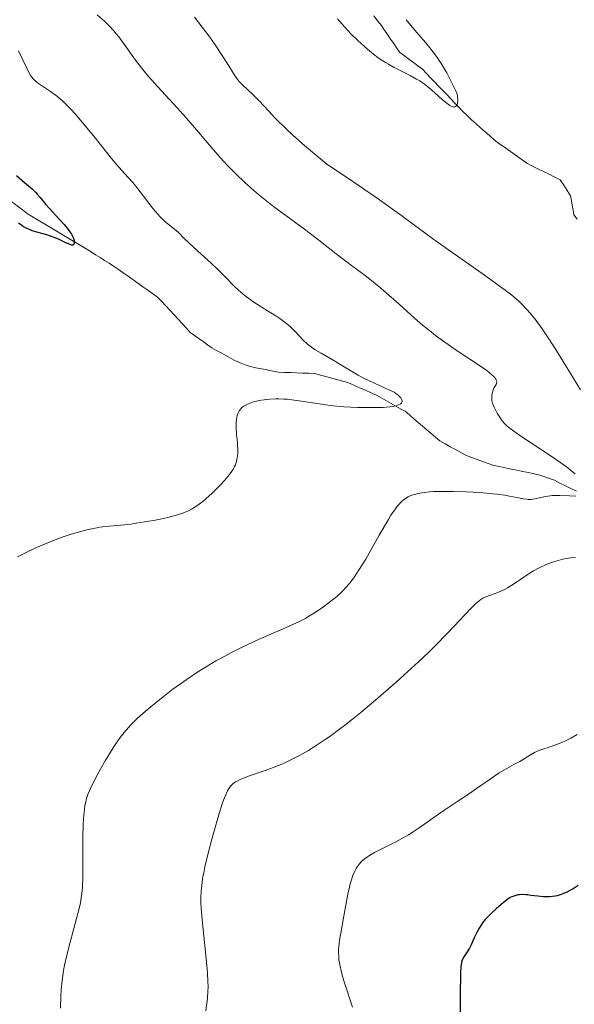
# Model space of a CAD drawing. Units: metres. Extents: x 667277 to 671804, y 4757840 to 4760920.
# Drawn here: x 669759 to 669846, y 4758880 to 4759033 of the extents above; entities that cross this region are included whole.
import ezdxf

# ---------------------------------------------------------------- set-up
doc = ezdxf.new("R2010")
doc.units = ezdxf.units.M
doc.header["$MEASUREMENT"] = 0
doc.linetypes.add('DGN Style 3', pattern=[76.43482, 54.5963, -21.83852])
for name, color, linetype, lineweight in [('Carátula', 7, 'Continuous', 0), ('Elementos auxiliares', 7, 'Continuous', 0), ('Hidrografía', 7, 'Continuous', 0), ('Relieve y altimetría', 7, 'Continuous', 0)]:
    doc.layers.add(name, color=color, linetype=linetype, lineweight=lineweight)

msp = doc.modelspace()

# ---------------------------------------------------------------- linework, layer by layer
at = {"layer": 'Carátula', "color": 7, "linetype": 'Continuous', "lineweight": 0}
msp.add_3dface([(667350.16, 4757840.22), (671803.79, 4757950.7), (671730.14, 4760919.79), (667276.51, 4760809.32)], dxfattribs=at)
at = {"layer": 'Elementos auxiliares', "color": 250, "linetype": 'Continuous', "lineweight": 0}
msp.add_3dface([(671623.97, 4758340.05), (671565.88, 4760653.48), (668168.6, 4760569.12), (668225.52, 4758255.75)], dxfattribs=at)
at = {"layer": 'Hidrografía', "color": 142, "linetype": 'DGN Style 3', "lineweight": 13}
for points in [[(669814.49, 4759033.58, 1639.19), (669815.07, 4759032.83, 1639.22), (669815.66, 4759032.07, 1639.27), (669816.14, 4759031.38, 1639.27), (669816.62, 4759030.68, 1639.27), (669817.1, 4759029.98, 1639.34), (669817.59, 4759029.29, 1639.4), (669818.07, 4759028.6, 1639.44), (669818.55, 4759027.9, 1639.54), (669819.25, 4759027.38, 1639.65), (669819.95, 4759026.86, 1639.71), (669820.64, 4759026.34, 1639.76), (669821.34, 4759025.82, 1639.71), (669822.04, 4759025.3, 1639.7), (669822.67, 4759024.65, 1639.75), (669823.3, 4759023.99, 1639.8), (669823.93, 4759023.34, 1639.83), (669824.56, 4759022.68, 1639.82), (669825.19, 4759022.03, 1639.85), (669825.83, 4759021.37, 1639.87), (669826.46, 4759020.72, 1639.87), (669827.09, 4759020.06, 1639.92), (669827.72, 4759019.41, 1639.91), (669828.35, 4759018.75, 1640), (669828.98, 4759018.1, 1640.08), (669829.68, 4759017.47, 1640.12), (669830.39, 4759016.84, 1640.13), (669831.09, 4759016.21, 1640.16), (669831.8, 4759015.58, 1640.21), (669832.5, 4759014.95, 1640.24), (669833.21, 4759014.32, 1640.25), (669833.93, 4759013.8, 1640.27), (669834.65, 4759013.29, 1640.29), (669835.37, 4759012.77, 1640.33), (669836.1, 4759012.26, 1640.33), (669836.82, 4759011.74, 1640.35), (669837.54, 4759011.23, 1640.36), (669838.26, 4759010.71, 1640.42), (669839.13, 4759010.28, 1640.47), (669840, 4759009.85, 1640.54), (669840.86, 4759009.42, 1640.56), (669841.73, 4759008.99, 1640.56), (669842.6, 4759008.56, 1640.56), (669843.47, 4759008.13, 1640.61), (669844, 4759007.31, 1640.67), (669844.54, 4759006.48, 1640.67), (669845.07, 4759005.66, 1640.72), (669845.2, 4759004.92, 1640.73), (669845.34, 4759004.18, 1640.74), (669845.47, 4759003.44, 1640.75)], [(669760.76, 4759002.79, 1623.21), (669756.19, 4759006.22, 1623.79)], [(669845.98, 4758959.77, 1634.71), (669845.13, 4758960.19, 1634.47), (669844.27, 4758960.62, 1634.21), (669843.42, 4758961.05, 1634.03), (669842.56, 4758961.48, 1633.79), (669841.81, 4758961.75, 1633.65), (669841.05, 4758962.03, 1633.4), (669840.3, 4758962.3, 1633.15), (669839.4, 4758962.48, 1632.99), (669838.51, 4758962.67, 1632.89), (669837.61, 4758962.86, 1632.69), (669836.72, 4758963.04, 1632.64), (669835.82, 4758963.22, 1632.46), (669834.92, 4758963.41, 1632.39), (669834.03, 4758963.6, 1632.25), (669833.13, 4758963.78, 1632.05), (669832.27, 4758964.1, 1631.78), (669831.4, 4758964.41, 1631.59), (669830.54, 4758964.73, 1631.56), (669829.67, 4758965.04, 1631.37), (669828.81, 4758965.36, 1631.26), (669828, 4758965.81, 1631.23), (669827.19, 4758966.25, 1631.08), (669826.38, 4758966.7, 1631.02), (669825.57, 4758967.14, 1630.93), (669824.76, 4758967.59, 1630.84), (669824.08, 4758968.16, 1630.74), (669823.41, 4758968.74, 1630.7), (669822.74, 4758969.32, 1630.61), (669822.06, 4758969.89, 1630.56), (669821.38, 4758970.46, 1630.46), (669820.71, 4758971.04, 1630.4), (669820.04, 4758971.62, 1630.29), (669819.36, 4758972.19, 1630.09), (669818.63, 4758972.6, 1629.95), (669817.91, 4758973.01, 1629.83), (669817.18, 4758973.42, 1629.75), (669816.45, 4758973.84, 1629.67), (669815.73, 4758974.25, 1629.56), (669815, 4758974.66, 1629.46), (669814.09, 4758975.06, 1629.28), (669813.19, 4758975.46, 1629.24), (669812.28, 4758975.86, 1629.07), (669811.38, 4758976.26, 1628.9), (669810.47, 4758976.66, 1628.91), (669809.61, 4758976.89, 1628.7), (669808.75, 4758977.12, 1628.55), (669807.9, 4758977.36, 1628.56), (669807.04, 4758977.59, 1628.56), (669806.18, 4758977.82, 1628.51), (669805.32, 4758978.05, 1628.44), (669804.38, 4758978.09, 1628.32), (669803.44, 4758978.12, 1628.25), (669802.5, 4758978.16, 1628.26), (669801.57, 4758978.2, 1628.19), (669800.63, 4758978.23, 1628.23), (669799.69, 4758978.27, 1628.27), (669798.81, 4758978.44, 1628.17), (669797.93, 4758978.61, 1628.1), (669797.05, 4758978.79, 1628.12), (669796.17, 4758978.96, 1628.2), (669795.29, 4758979.13, 1628.31), (669794.52, 4758979.43, 1628.23), (669793.74, 4758979.74, 1628.05), (669792.97, 4758980.04, 1627.72), (669792.24, 4758980.44, 1627.41), (669791.51, 4758980.84, 1627.14), (669790.78, 4758981.25, 1627), (669790.05, 4758981.65, 1626.95), (669789.32, 4758982.05, 1626.82), (669788.65, 4758982.53, 1626.81), (669787.98, 4758983.01, 1626.75), (669787.3, 4758983.49, 1626.7), (669786.63, 4758983.97, 1626.62), (669785.96, 4758984.45, 1626.57), (669785.32, 4758985.14, 1626.35), (669784.69, 4758985.82, 1626.22), (669784.06, 4758986.51, 1626.17), (669783.42, 4758987.2, 1626.08), (669782.78, 4758987.88, 1626.03), (669782.15, 4758988.57, 1625.99), (669781.52, 4758989.25, 1625.9), (669780.88, 4758989.94, 1625.91), (669780.12, 4758990.47, 1625.78), (669779.36, 4758991.01, 1625.69), (669778.6, 4758991.54, 1625.67), (669777.84, 4758992.08, 1625.63), (669777.08, 4758992.61, 1625.6), (669776.32, 4758993.15, 1625.55), (669775.56, 4758993.68, 1625.54), (669774.8, 4758994.22, 1625.49), (669774.04, 4758994.75, 1625.48), (669773.34, 4758995.19, 1625.39), (669772.64, 4758995.63, 1625.39), (669771.94, 4758996.06, 1625.36), (669771.24, 4758996.5, 1625.33), (669770.54, 4758996.94, 1625.26), (669760.76, 4759002.79, 1623.21)], [(669845.47, 4759003.44, 1640.75), (669845.6, 4759002.7, 1640.84), (669846.08, 4759002.02, 1640.9)]]:
    msp.add_polyline3d(points, dxfattribs=at)
at = {"layer": 'Relieve y altimetría', "color": 36, "linetype": 'Continuous', "lineweight": 0, "flags": 128}
for points, elevation in [([(669771.5, 4759033.75), (669772.69, 4759032.7), (669773.37, 4759032.05), (669774.09, 4759031.27), (669774.47, 4759030.82), (669774.86, 4759030.32), (669775.68, 4759029.19), (669776.92, 4759027.45), (669777.63, 4759026.5), (669778.82, 4759024.98), (669779.48, 4759024.19), (669780.91, 4759022.57), (669783.92, 4759019.3), (669785.34, 4759017.74), (669787.24, 4759015.55), (669789.52, 4759012.86), (669790.65, 4759011.56), (669791.71, 4759010.41), (669792.25, 4759009.84), (669793.1, 4759008.99), (669794.43, 4759007.72), (669795.84, 4759006.46), (669796.58, 4759005.84), (669797.34, 4759005.23), (669798.92, 4759004.01), (669803.71, 4759000.49), (669805.92, 4758998.79), (669808.65, 4758996.64), (669809.95, 4758995.64)], 1635), ([(669786.6, 4759033.39), (669787.83, 4759031.82), (669789, 4759030.26), (669789.71, 4759029.27), (669790.94, 4759027.46), (669791.96, 4759025.84), (669792.94, 4759024.25), (669793.37, 4759023.64), (669793.6, 4759023.37), (669794.07, 4759022.88), (669795.68, 4759021.4), (669796.6, 4759020.46), (669798.17, 4759018.79), (669799.18, 4759017.73), (669800.88, 4759016.05), (669801.92, 4759015.09), (669803.74, 4759013.46), (669805.94, 4759011.59), (669807.2, 4759010.57), (669810.39, 4759008.43), (669812.24, 4759007.18), (669815.35, 4759005.04), (669818.85, 4759002.56), (669823.61, 4758999.04), (669826.98, 4758996.62), (669831.32, 4758993.57), (669833.18, 4758992.26), (669835.13, 4758990.83), (669835.93, 4758990.21), (669836.97, 4758989.32), (669837.44, 4758988.88), (669838.34, 4758987.94), (669838.79, 4758987.43), (669839.7, 4758986.29), (669840.64, 4758985.01), (669841.3, 4758984.06), (669842.67, 4758981.95), (669844.34, 4758979.24), (669846.6, 4758975.53)], 1640), ([(669819.54, 4759033), (669820.26, 4759032.08), (669821.19, 4759031.01), (669822.54, 4759029.46), (669823.22, 4759028.62), (669824.22, 4759027.27), (669824.84, 4759026.37), (669825.21, 4759025.79), (669825.84, 4759024.74), (669826.33, 4759023.8), (669826.75, 4759022.9), (669826.91, 4759022.55), (669827.24, 4759021.93), (669827.38, 4759021.6), (669827.49, 4759021.22), (669827.52, 4759021), (669827.55, 4759020.56), (669827.55, 4759020.33), (669827.5, 4759020.01), (669827.4, 4759019.73), (669827.33, 4759019.62), (669827.21, 4759019.5), (669827.01, 4759019.43), (669826.8, 4759019.45), (669826.53, 4759019.55), (669826.33, 4759019.67), (669825.88, 4759019.98), (669825.13, 4759020.61), (669824.05, 4759021.59), (669823.51, 4759022.06), (669823.12, 4759022.39), (669822.37, 4759022.97), (669821.63, 4759023.48), (669821.14, 4759023.78), (669820.14, 4759024.34), (669817.64, 4759025.58), (669816.75, 4759026.07), (669816.3, 4759026.34), (669815.5, 4759026.86), (669815.09, 4759027.15), (669814.46, 4759027.62), (669813.5, 4759028.4), (669812.5, 4759029.28), (669811.99, 4759029.77), (669810.93, 4759030.82), (669809.51, 4759032.33), (669808.83, 4759033.11)], 1640), ([(669759.28, 4759028.16), (669759.94, 4759026.79), (669760.6, 4759025.35), (669760.88, 4759024.78), (669761.15, 4759024.32), (669761.29, 4759024.11), (669761.6, 4759023.75), (669761.84, 4759023.53), (669762.4, 4759023.09), (669764.25, 4759021.87), (669764.98, 4759021.33), (669765.37, 4759021.02), (669766.16, 4759020.33), (669766.57, 4759019.94), (669767.43, 4759019.05), (669768.05, 4759018.37), (669769.42, 4759016.77), (669771.17, 4759014.63), (669773.51, 4759011.72), (669774.52, 4759010.49), (669775.74, 4759009.11), (669777.02, 4759007.71), (669777.65, 4759006.96), (669778.7, 4759005.6), (669780.2, 4759003.65), (669780.93, 4759002.78), (669781.27, 4759002.41), (669781.93, 4759001.77), (669782.53, 4759001.25), (669783.23, 4759000.7), (669783.53, 4759000.46), (669784.11, 4758999.93), (669785.03, 4758999.03), (669785.7, 4758998.39), (669787.08, 4758997.13), (669789.22, 4758995.18), (669790.22, 4758994.24), (669791.45, 4758993), (669792.81, 4758991.62), (669793.46, 4758991), (669793.8, 4758990.7), (669794.51, 4758990.11), (669795.28, 4758989.54), (669795.83, 4758989.16), (669797, 4758988.39), (669797.95, 4758987.8), (669799.25, 4758987), (669799.89, 4758986.58), (669800.78, 4758985.94), (669801.19, 4758985.61), (669801.57, 4758985.27), (669802.26, 4758984.58), (669803.53, 4758983.23), (669804.2, 4758982.6), (669804.58, 4758982.3), (669805.39, 4758981.74), (669806.29, 4758981.2), (669808.28, 4758980.07), (669809.89, 4758979.11), (669812.07, 4758977.83), (669813.12, 4758977.25), (669814.58, 4758976.54), (669816.24, 4758975.8), (669816.91, 4758975.5), (669817.63, 4758975.14), (669817.92, 4758974.96), (669818.28, 4758974.7), (669818.43, 4758974.56), (669818.68, 4758974.26), (669818.84, 4758973.98), (669818.88, 4758973.84), (669818.88, 4758973.69), (669818.78, 4758973.48), (669818.58, 4758973.31), (669818.34, 4758973.19), (669818.19, 4758973.13), (669817.91, 4758973.05), (669817.39, 4758972.95), (669816.96, 4758972.89), (669815.95, 4758972.8), (669814.75, 4758972.76), (669812.95, 4758972.76), (669812, 4758972.78), (669809.81, 4758972.91), (669808.73, 4758973), (669807.69, 4758973.12), (669805.7, 4758973.4), (669803.26, 4758973.78), (669802.13, 4758973.94), (669801.04, 4758974.06), (669800.52, 4758974.1), (669799.75, 4758974.12), (669799.26, 4758974.13), (669798.32, 4758974.09), (669797.87, 4758974.05), (669797.03, 4758973.93), (669796.26, 4758973.78), (669795.8, 4758973.65), (669795.51, 4758973.56), (669794.98, 4758973.36)], 1630), ([(669809.95, 4758995.64), (669811.23, 4758994.69), (669812.96, 4758993.41), (669813.85, 4758992.72), (669815.26, 4758991.59), (669816, 4758990.96), (669818.41, 4758988.81), (669820.79, 4758986.68), (669822.07, 4758985.59), (669823.4, 4758984.51), (669824.1, 4758983.97), (669825.16, 4758983.19), (669827.3, 4758981.71), (669831.09, 4758979.19), (669832.04, 4758978.52), (669832.43, 4758978.22), (669832.89, 4758977.83), (669833.12, 4758977.61), (669833.24, 4758977.46), (669833.43, 4758977.21), (669833.52, 4758977.04), (669833.56, 4758976.94), (669833.59, 4758976.74), (669833.55, 4758976.49), (669833.49, 4758976.34), (669833.32, 4758976.04), (669833.22, 4758975.87), (669833.06, 4758975.51), (669832.94, 4758975.15), (669832.83, 4758974.66), (669832.81, 4758974.43), (669832.81, 4758974.09), (669832.83, 4758973.93), (669832.9, 4758973.6), (669832.98, 4758973.36), (669833.19, 4758972.84), (669833.67, 4758971.92), (669833.97, 4758971.43), (669834.45, 4758970.73), (669834.76, 4758970.36), (669834.93, 4758970.18), (669835.23, 4758969.9), (669835.82, 4758969.42), (669837.17, 4758968.46), (669839.16, 4758967.13), (669842.19, 4758965.11), (669843.55, 4758964.19), (669844.64, 4758963.41), (669845.08, 4758963.07), (669845.8, 4758962.47)], 1635), ([(669794.98, 4758973.36), (669794.48, 4758973.11), (669794.27, 4758972.98), (669793.98, 4758972.76), (669793.82, 4758972.6), (669793.55, 4758972.25), (669793.35, 4758971.86), (669793.25, 4758971.56), (669793.2, 4758971.36), (669793.14, 4758970.9), (669793.11, 4758970.48), (669793.11, 4758969.56), (669793.17, 4758968.59), (669793.28, 4758967.35), (669793.32, 4758966.8), (669793.34, 4758966.43), (669793.34, 4758965.8), (669793.31, 4758965.28), (669793.26, 4758964.98), (669793.14, 4758964.43), (669792.97, 4758963.9), (669792.85, 4758963.62), (669792.61, 4758963.18), (669792.28, 4758962.67), (669792.07, 4758962.39), (669791.27, 4758961.44), (669790.64, 4758960.76), (669790.2, 4758960.3), (669789.33, 4758959.45), (669788.45, 4758958.65), (669787.92, 4758958.21), (669787, 4758957.51), (669786.44, 4758957.14), (669786.16, 4758956.98), (669785.7, 4758956.76), (669784.89, 4758956.43), (669783.96, 4758956.12), (669783.41, 4758955.96), (669782.48, 4758955.72), (669780.82, 4758955.35), (669778.89, 4758955.01), (669777.56, 4758954.81), (669776.71, 4758954.69), (669775.19, 4758954.51), (669772.76, 4758954.29), (669771.93, 4758954.18), (669771.45, 4758954.1), (669769.89, 4758953.77), (669768.97, 4758953.54), (669767.44, 4758953.1), (669765.75, 4758952.54), (669764.86, 4758952.2), (669763.94, 4758951.84), (669762.07, 4758951.03), (669760.26, 4758950.17), (669759.12, 4758949.6)], 1630), ([(669845.87, 4758959.01), (669844.92, 4758959.05), (669843.4, 4758959.14), (669842.62, 4758959.13), (669842.25, 4758959.11), (669841.55, 4758959.02), (669840.89, 4758958.89), (669839.78, 4758958.64), (669839.19, 4758958.54), (669838.91, 4758958.52), (669838.48, 4758958.52), (669838.25, 4758958.54), (669837.73, 4758958.61), (669836.74, 4758958.81), (669835.57, 4758959.04), (669834.87, 4758959.16), (669833.66, 4758959.33), (669832.97, 4758959.4), (669831.49, 4758959.53), (669829.91, 4758959.63), (669828.86, 4758959.68), (669826.85, 4758959.75), (669824.91, 4758959.75), (669823.82, 4758959.72), (669823.16, 4758959.68), (669822.03, 4758959.55), (669821.32, 4758959.42), (669821, 4758959.34), (669820.41, 4758959.16), (669820.06, 4758959), (669819.83, 4758958.89), (669819.4, 4758958.63), (669818.98, 4758958.32), (669818.76, 4758958.13), (669818.41, 4758957.77), (669818.04, 4758957.33)], 1635), ([(669818.04, 4758957.33), (669817.84, 4758957.06), (669817.15, 4758956.05), (669816.75, 4758955.4), (669815.34, 4758952.96), (669813.23, 4758949.25), (669812.23, 4758947.61), (669811.77, 4758946.91), (669811.48, 4758946.48), (669810.93, 4758945.74), (669810.67, 4758945.41), (669810.16, 4758944.83), (669809.67, 4758944.33), (669809.35, 4758944.02), (669808.72, 4758943.46), (669807.61, 4758942.56), (669806.87, 4758942), (669806.37, 4758941.64), (669805.39, 4758940.97), (669804.41, 4758940.36), (669803.85, 4758940.04), (669802.85, 4758939.53), (669801.54, 4758938.92), (669800.75, 4758938.57), (669796.56, 4758936.76), (669794.03, 4758935.58), (669792.25, 4758934.68), (669791.33, 4758934.2), (669789.96, 4758933.43), (669788.57, 4758932.6), (669787.66, 4758932.03), (669785.85, 4758930.85), (669784.97, 4758930.24), (669783.27, 4758929.03), (669781.68, 4758927.83), (669780.7, 4758927.05), (669778.95, 4758925.6), (669778.12, 4758924.86), (669777.63, 4758924.4), (669776.75, 4758923.53), (669776.36, 4758923.12), (669775.67, 4758922.32), (669775.07, 4758921.54), (669774.69, 4758921.02), (669773.98, 4758919.94), (669772.76, 4758917.94), (669771.98, 4758916.57), (669771.5, 4758915.68), (669770.66, 4758914.07), (669770.23, 4758913.15), (669770.06, 4758912.72), (669769.84, 4758912.06), (669769.66, 4758911.37), (669769.59, 4758911), (669769.5, 4758910.38), (669769.45, 4758909.93), (669769.38, 4758908.9), (669769.34, 4758908.01), (669769.29, 4758905.99), (669769.27, 4758901.69), (669769.25, 4758899.82), (669769.2, 4758898.36), (669769.16, 4758897.74), (669769.03, 4758896.63), (669768.9, 4758895.9), (669768.79, 4758895.39), (669768.5, 4758894.24), (669767.09, 4758888.97), (669766.63, 4758887.09), (669766.44, 4758886.2), (669766.28, 4758885.36), (669766.04, 4758883.8), (669765.89, 4758882.35), (669765.83, 4758881.42), (669765.77, 4758879.53)], 1635), ([(669845.82, 4758949.49), (669845.1, 4758949.44), (669844.37, 4758949.33), (669843.86, 4758949.23), (669842.8, 4758948.94), (669841.67, 4758948.54), (669841.09, 4758948.31), (669840.21, 4758947.9), (669839.33, 4758947.44), (669838.9, 4758947.19), (669838.48, 4758946.92), (669837.66, 4758946.36), (669836.07, 4758945.26), (669835.28, 4758944.78), (669834.89, 4758944.57), (669834.11, 4758944.21), (669833.36, 4758943.91), (669832.47, 4758943.59), (669832.08, 4758943.45), (669831.62, 4758943.26), (669831.41, 4758943.16), (669831.1, 4758942.97), (669830.59, 4758942.58), (669830.3, 4758942.32), (669829.59, 4758941.6), (669828.65, 4758940.61), (669826.98, 4758938.81), (669825.94, 4758937.72), (669824.09, 4758935.85), (669823.02, 4758934.81), (669821.45, 4758933.32), (669819.16, 4758931.21), (669817.95, 4758930.13), (669815.19, 4758927.71), (669812.46, 4758925.43), (669811.17, 4758924.38), (669809.93, 4758923.42), (669809.14, 4758922.82), (669807.64, 4758921.72), (669806.93, 4758921.22), (669805.55, 4758920.3), (669804.24, 4758919.5), (669803.4, 4758919.01), (669802.85, 4758918.71), (669801.78, 4758918.16), (669800.89, 4758917.74), (669800.31, 4758917.48), (669799.18, 4758917.01), (669797.59, 4758916.42), (669795.01, 4758915.54), (669793.84, 4758915.1), (669793.39, 4758914.89), (669793.02, 4758914.68), (669792.85, 4758914.57), (669792.63, 4758914.4), (669792.49, 4758914.27), (669792.24, 4758913.99), (669791.93, 4758913.54), (669791.77, 4758913.27), (669791.53, 4758912.78), (669791.15, 4758911.83), (669790.94, 4758911.24), (669790.47, 4758909.77), (669789.72, 4758907.22), (669789.32, 4758905.78), (669788.75, 4758903.57), (669788.25, 4758901.47), (669788.05, 4758900.51), (669787.89, 4758899.63), (669787.81, 4758899.09), (669787.69, 4758898.09), (669787.65, 4758897.62), (669787.61, 4758896.7), (669787.62, 4758895.78), (669787.65, 4758895.15), (669787.76, 4758893.78), (669788.59, 4758885.62)], 1640), ([(669846.08, 4758922), (669845.11, 4758921.43), (669844.49, 4758921.11), (669844.1, 4758920.93), (669843.32, 4758920.6), (669842.04, 4758920.15), (669840.47, 4758919.62), (669839.76, 4758919.35), (669839.44, 4758919.2), (669838.84, 4758918.88), (669837.16, 4758917.84), (669836.24, 4758917.34), (669834.81, 4758916.55), (669833.98, 4758916.04), (669832.57, 4758915.09), (669830.47, 4758913.61), (669829.38, 4758912.84), (669827.72, 4758911.75), (669825.55, 4758910.34), (669824.52, 4758909.64), (669821.53, 4758907.51), (669820.46, 4758906.8), (669819.89, 4758906.45), (669819.29, 4758906.1), (669818.04, 4758905.42), (669815.62, 4758904.19), (669814.6, 4758903.67), (669813.81, 4758903.23), (669813.49, 4758903.03), (669812.97, 4758902.66), (669812.68, 4758902.41), (669812.51, 4758902.24), (669812.2, 4758901.87), (669811.9, 4758901.45), (669811.76, 4758901.21)], 1645), ([(669811.76, 4758901.21), (669811.54, 4758900.81), (669811.24, 4758900.12), (669810.95, 4758899.3), (669810.82, 4758898.84), (669810.69, 4758898.33), (669810.46, 4758897.23), (669809.79, 4758893.55), (669809.34, 4758891.19), (669809.16, 4758890.09), (669809.05, 4758889.03), (669809.02, 4758888.52), (669809.02, 4758888.02), (669809.03, 4758887.69), (669809.08, 4758887.03), (669809.25, 4758886.03), (669809.41, 4758885.33), (669809.54, 4758884.84), (669809.85, 4758883.78), (669811.16, 4758879.66)], 1645), ([(669788.59, 4758885.62), (669788.65, 4758884.92), (669788.72, 4758883.73), (669788.73, 4758882.76), (669788.71, 4758882.18), (669788.62, 4758881.04), (669788.37, 4758879.13)], 1640)]:
    msp.add_lwpolyline(points, dxfattribs=dict(at, elevation=elevation))
at = {"layer": 'Relieve y altimetría', "color": 36, "linetype": 'Continuous', "lineweight": 30, "flags": 128}
for points, elevation in [([(669758.98, 4759008.82), (669760.18, 4759007.73), (669761.44, 4759006.66), (669761.96, 4759006.17), (669762.19, 4759005.93), (669762.63, 4759005.41), (669763.53, 4759004.29), (669764.06, 4759003.66), (669765, 4759002.65), (669766.31, 4759001.25), (669766.87, 4759000.58), (669767.1, 4759000.27), (669767.48, 4758999.68), (669767.74, 4758999.17), (669767.85, 4758998.87), (669767.9, 4758998.69), (669767.94, 4758998.4), (669767.94, 4758998.27), (669767.85, 4758998.09), (669767.69, 4758998.01), (669767.54, 4758998.01), (669767.42, 4758998.03), (669767.14, 4758998.12), (669766.54, 4758998.41), (669765.47, 4758998.93), (669764.82, 4758999.2), (669763.68, 4758999.57), (669762.11, 4759000.02), (669761.4, 4759000.24), (669761.09, 4759000.36), (669760.54, 4759000.6), (669760.07, 4759000.85), (669759.79, 4759001.03), (669759.29, 4759001.4)], 1625), ([(669846.24, 4758898.58), (669845.46, 4758898.06), (669845.07, 4758897.83), (669844.48, 4758897.52), (669843.89, 4758897.26), (669843.59, 4758897.16), (669842.99, 4758896.98), (669842.69, 4758896.91), (669842.24, 4758896.84), (669841.78, 4758896.81), (669841.47, 4758896.8), (669840.86, 4758896.81), (669839.98, 4758896.89), (669838.91, 4758897.03), (669838.44, 4758897.1), (669838.13, 4758897.13), (669837.58, 4758897.16), (669837.13, 4758897.14), (669836.86, 4758897.1), (669836.39, 4758896.98), (669835.94, 4758896.8), (669835.7, 4758896.68), (669835.32, 4758896.44), (669834.64, 4758895.93), (669833.49, 4758894.95), (669832.88, 4758894.39), (669832.05, 4758893.54), (669831.81, 4758893.28), (669831.39, 4758892.76), (669831.05, 4758892.27), (669830.85, 4758891.94), (669830.48, 4758891.25), (669830.1, 4758890.42), (669829.62, 4758889.33), (669829.38, 4758888.86), (669829.02, 4758888.27), (669828.58, 4758887.64), (669828.39, 4758887.34), (669828.25, 4758887.06), (669828.19, 4758886.9), (669828.11, 4758886.6), (669828.02, 4758885.96), (669827.96, 4758885.03), (669827.94, 4758884.42), (669827.91, 4758882.02), (669827.9, 4758878.18)], 1650)]:
    msp.add_lwpolyline(points, dxfattribs=dict(at, elevation=elevation))

doc.saveas('drawing.dxf')
